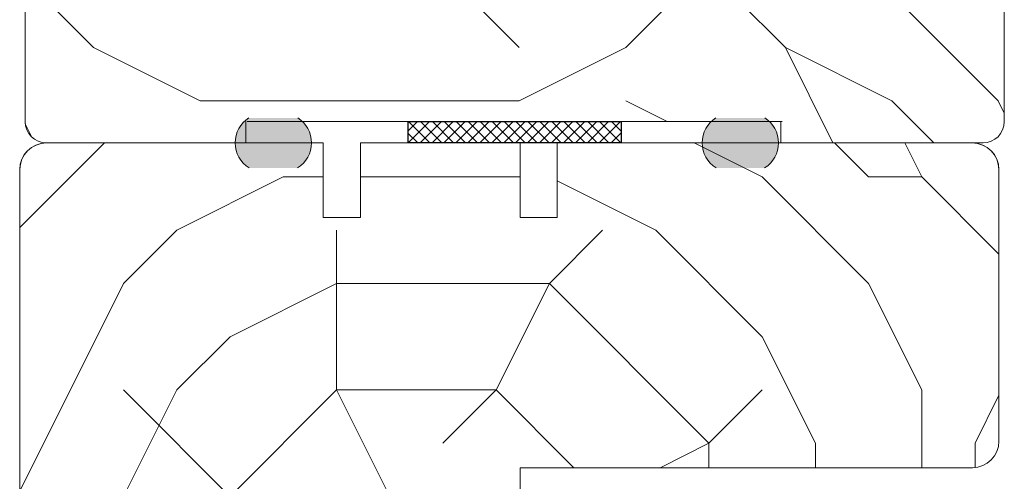
# Model space of a CAD drawing. Extents: x 8050 to 39239, y 3667 to 6330.
# Drawn here: x 21211 to 21303, y 5651 to 5694 of the extents above; entities that cross this region are included whole.
import ezdxf

# ---------------------------------------------------------------- set-up
doc = ezdxf.new("R2010")
doc.units = 0
doc.header["$LTSCALE"] = 2.5
doc.layers.get('0').update_dxf_attribs({"linetype": 'CONTINUOUS'})
for name, color, linetype in [('A-SECON-50', 5, 'CONTINUOUS'), ('H_', 4, 'CONTINUOUS'), ('M-EQU-CON-35', 230, 'CONTINUOUS'), ('M_EQUIP_H_', 4, 'CONTINUOUS')]:
    doc.layers.add(name, color=color, linetype=linetype)
for name, color, linetype, lineweight in [('E7', 7, 'CONTINUOUS', 70), ('Piirjoon', 5, 'CONTINUOUS', 35), ('Piirjoon05', 5, 'CONTINUOUS', 35), ('Viirutus', 3, 'CONTINUOUS', 9)]:
    doc.layers.add(name, color=color, linetype=linetype, lineweight=lineweight)
pattern_1 = [(180, (21624.78509414976, 4110.834900356951), (-0.03968750000000001, -0.079375), [0, -0.079375])]

# ---------------------------------------------------------------- blocks, each defined once
blk = doc.blocks.new('15100513')
at = {"layer": 'H_', "linetype": 'Continuous', "lineweight": 25, "ltscale": 0.5}
h = blk.add_hatch(dxfattribs=at)
h.set_pattern_fill('ANSI37', scale=0.25, style=0)
h.set_pattern_definition([(45, (-1460.156855576526, -5637.273054730904), (-0.561266007566822, 0.5612660075668221), []), (135, (-1460.156855576526, -5637.273054730904), (-0.5612660075668221, -0.561266007566822), [])])
h.paths.add_polyline_path([(10, 0), (10, 2), (-10, 2), (-10, 0)])
at = {"layer": 'A-SECON-50', "color": 7, "ltscale": 0.5}
blk.add_lwpolyline([(-10, 0), (10, 0), (10, 2), (-10, 2)], close=True, dxfattribs=at)

msp = doc.modelspace()

# ---------------------------------------------------------------- hatches: boundary and pattern name
at = {"layer": 'M_EQUIP_H_', "linetype": 'Continuous', "lineweight": 15}
h = msp.add_hatch(dxfattribs=at)
h.set_pattern_fill('DOTS', color=3, scale=0.05, angle=180, style=0)
h.set_pattern_definition(pattern_1)
edge = h.paths.add_edge_path()
edge.add_arc((21233.60507768062, 5682.854484535908), 2.772952298518427, 482.3285578283318, 598.1925662266083, ccw=False)
edge.add_line((21232.12217603815, 5685.197616450379), (21236.72197160224, 5685.197616450379))
edge.add_arc((21235.23906995977, 5682.854484535908), 2.772952298519005, 301.80743377340616, 417.6714421716493, ccw=False)
edge.add_line((21236.70059900061, 5680.497962243924), (21232.14354863977, 5680.497962243924))
h = msp.add_hatch(dxfattribs=at)
h.set_pattern_fill('DOTS', color=3, scale=0.05, angle=180, style=0)
h.set_pattern_definition(pattern_1)
edge = h.paths.add_edge_path()
edge.add_arc((21279.12067756894, 5682.854484535908), 2.772952298518427, -58.19256622660833, 57.67144217166815)
edge.add_line((21280.60357921141, 5685.197616450379), (21276.00378364732, 5685.197616450379))
edge.add_arc((21277.48668528979, 5682.854484535908), 2.772952298519005, 122.3285578283507, 238.1925662265938)
edge.add_line((21276.02515624894, 5680.497962243924), (21280.58220660978, 5680.497962243924))
at = {"layer": 'Viirutus', "lineweight": 15}
h = msp.add_hatch(dxfattribs=at)
h.set_pattern_fill('PUITR', color=256, scale=100, style=0, pattern_type=2)
h.set_pattern_definition([(0, (29027.45895285959, 2481.721301174503), (100, 100), [30, -70]), (0, (29027.45895285959, 2486.721301174503), (100, 100), [30, -70]), (0, (29032.45895285959, 2496.721301174503), (100, 100), [20, -80]), (0, (29037.45895285959, 2506.721301174503), (100, 100), [15, -85]), (0, (29037.45895285959, 2516.721301174503), (100, 100), [10, -90]), (0, (29012.45895285959, 2526.721301174503), (100, 100), [5, -25, 5, -65]), (0, (29027.45895285959, 2531.721301174503), (100, 100), [5, -40, 15, -40]), (0, (29047.45895285959, 2536.721301174503), (100, 100), [5, -5, 5, -85]), (0, (29042.45895285959, 2541.721301174503), (100, 100), [5, -95]), (0, (29037.45895285959, 2551.721301174503), (100, 100), [15, -85]), (0, (29037.45895285959, 2561.721301174503), (100, 100), [20, -80]), (0, (29032.45895285959, 2571.721301174503), (100, 100), [25, -30, 5, -40]), (90, (28992.45895285959, 2511.721301174503), (-99.99999999999999, 100), [5, -10, 25, -60]), (90, (28997.45895285959, 2521.721301174503), (-99.99999999999999, 100), [5, -5, 15, -75]), (90, (29002.45895285959, 2561.721301174503), (-99.99999999999999, 100), [10, -90]), (90, (29007.45895285959, 2521.721301174503), (-99.99999999999999, 100), [20, -30, 5, -45]), (90, (29012.45895285959, 2576.721301174503), (-99.99999999999999, 100), [5, -95]), (90, (29017.45895285959, 2526.721301174503), (-99.99999999999999, 100), [15, -85]), (90, (29027.45895285959, 2531.721301174503), (-99.99999999999999, 100), [10, -90]), (90, (29037.45895285959, 2531.721301174503), (-99.99999999999999, 100), [5, -15, 15, -65]), (90, (29042.45895285959, 2536.721301174503), (-99.99999999999999, 100), [5, -95]), (90, (29047.45895285959, 2516.721301174503), (-99.99999999999999, 100), [14, -86]), (90, (29052.45895285959, 2496.721301174503), (-99.99999999999999, 100), [10, -90]), (90, (29062.45895285959, 2536.721301174503), (-99.99999999999999, 100), [5, -95]), (90, (29072.45895285959, 2531.721301174503), (-99.99999999999999, 100), [15, -85]), (90, (29082.45895285959, 2531.721301174503), (-99.99999999999999, 100), [15, -85]), (45, (29067.45895285959, 2491.721301174503), (1.110223024625157e-14, 100.0000000019025), [7.071000000000001, -7.071000000000001, 7.071000000000001, -120.2083562]), (45, (29047.45895285959, 2516.721301174503), (1.110223024625157e-14, 100.0000000019025), [14.142, -127.2793562]), (45, (29007.45895285959, 2566.721301174503), (1.110223024625157e-14, 100.0000000019025), [14.142, -127.2793562]), (45, (29027.45895285959, 2541.721301174503), (1.110223024625157e-14, 100.0000000019025), [14.142, -127.2793562]), (45, (29032.45895285959, 2521.721301174503), (1.110223024625157e-14, 100.0000000019025), [14.142, -127.2793562]), (45, (29062.45895285959, 2501.721301174503), (1.110223024625157e-14, 100.0000000019025), [14.142, -127.2793562]), (45, (29052.45895285959, 2506.721301174503), (1.110223024625157e-14, 100.0000000019025), [21.2132, -120.2081562]), (45, (29022.45895285959, 2551.721301174503), (1.110223024625157e-14, 100.0000000019025), [7.071000000000001, -134.3503562]), (45, (29017.45895285959, 2561.721301174503), (1.110223024625157e-14, 100.0000000019025), [7.071000000000001, -134.3503562]), (45, (29057.45895285959, 2561.721301174503), (1.110223024625157e-14, 100.0000000019025), [7.071000000000001, -134.3503562]), (45, (29017.45895285959, 2511.721301174503), (1.110223024625157e-14, 100.0000000019025), [7.071000000000001, -134.3503562]), (45, (29072.45895285959, 2546.721301174503), (1.110223024625157e-14, 100.0000000019025), [7.071000000000001, -134.3503562]), (45, (29037.45895285959, 2536.721301174503), (1.110223024625157e-14, 100.0000000019025), [7.071000000000001, -134.3503562]), (45, (29047.45895285959, 2546.721301174503), (1.110223024625157e-14, 100.0000000019025), [7.071000000000001, -134.3503562]), (135, (29042.45895285959, 2526.721301174503), (-100.0000000019025, 1.110223024625157e-14), [7.071000000000001, -7.071000000000001, 21.2132, -106.0661562]), (135, (29057.45895285959, 2526.721301174503), (-100.0000000019025, 1.110223024625157e-14), [7.071000000000001, -134.3503562]), (135, (29057.45895285959, 2491.721301174503), (-100.0000000019025, 1.110223024625157e-14), [7.071000000000001, -134.3503562]), (135, (29037.45895285959, 2516.721301174503), (-100.0000000019025, 1.110223024625157e-14), [7.071000000000001, -134.3503562]), (135, (29052.45895285959, 2536.721301174503), (-100.0000000019025, 1.110223024625157e-14), [7.071000000000001, -134.3503562]), (135, (29027.45895285959, 2511.721301174503), (-100.0000000019025, 1.110223024625157e-14), [7.071000000000001, -134.3503562]), (135, (29067.45895285959, 2511.721301174503), (-100.0000000019025, 1.110223024625157e-14), [7.071000000000001, -134.3503562]), (135, (28997.45895285959, 2481.721301174503), (-100.0000000019025, 1.110223024625157e-14), [7.071000000000001, -134.3503562]), (135, (29002.45895285959, 2486.721301174503), (-100.0000000019025, 1.110223024625157e-14), [14.142, -127.2793562]), (135, (29007.45895285959, 2491.721301174503), (-100.0000000019025, 1.110223024625157e-14), [14.142, -127.2793562]), (135, (29017.45895285959, 2491.721301174503), (-100.0000000019025, 1.110223024625157e-14), [14.142, -127.2793562]), (135, (29022.45895285959, 2501.721301174503), (-100.0000000019025, 1.110223024625157e-14), [14.142, -127.2793562]), (135, (29062.45895285959, 2541.721301174503), (-100.0000000019025, 1.110223024625157e-14), [14.142, -127.2793562]), (135, (29082.45895285959, 2491.721301174503), (-100.0000000019025, 1.110223024625157e-14), [14.142, -127.2793562]), (135, (29087.45895285959, 2571.721301174503), (-100.0000000019025, 1.110223024625157e-14), [14.142, -127.2793562]), (135, (29087.45895285959, 2561.721301174503), (-100.0000000019025, 1.110223024625157e-14), [14.142, -127.2793562]), (135, (29077.45895285959, 2556.721301174503), (-100.0000000019025, 1.110223024625157e-14), [14.142, -127.2793562]), (135, (29007.45895285959, 2556.721301174503), (-100.0000000019025, 1.110223024625157e-14), [21.2132, -120.2081562]), (135, (29072.45895285959, 2546.721301174503), (-100.0000000019025, 1.110223024625157e-14), [21.2132, -120.2081562]), (26.56505119999999, (29017.45895285959, 2576.721301174503), (100.0000000000094, 4.000644815427279e-08), [11.18, -212.4267977]), (26.56505119999999, (29017.45895285959, 2526.721301174503), (100.0000000000094, 4.000644815427279e-08), [11.18, -212.4267977]), (26.56505119999999, (29027.45895285959, 2556.721301174503), (100.0000000000094, 4.000644815427279e-08), [11.18, -212.4267977]), (26.56505119999999, (29057.45895285959, 2486.721301174503), (100.0000000000094, 4.000644815427279e-08), [11.18, -212.4267977]), (26.56505119999999, (29052.45895285959, 2496.721301174503), (100.0000000000094, 4.000644815427279e-08), [11.18, -212.4267977]), (26.56505119999999, (29022.45895285959, 2516.721301174503), (100.0000000000094, 4.000644815427279e-08), [11.18, -212.4267977]), (26.56505119999999, (29022.45895285959, 2566.721301174503), (100.0000000000094, 4.000644815427279e-08), [11.18, -212.4267977]), (26.56505119999999, (29052.45895285959, 2536.721301174503), (100.0000000000094, 4.000644815427279e-08), [22.36, -201.2467977]), (63.43494882, (29052.45895285959, 2551.721301174503), (5.099864974766888e-09, 100.0000000000094), [11.17999999999996, -212.4267976999993]), (63.43494882, (29067.45895285959, 2521.721301174503), (5.099864974766888e-09, 100.0000000000094), [11.17999999999996, -212.4267976999993]), (63.43494882, (29017.45895285959, 2541.721301174503), (5.099864974766888e-09, 100.0000000000094), [11.17999999999996, -212.4267976999993]), (63.43494882, (28997.45895285959, 2546.721301174503), (5.099864974766888e-09, 100.0000000000094), [11.17999999999996, -212.4267976999993]), (63.43494882, (29057.45895285959, 2526.721301174503), (5.099864974766888e-09, 100.0000000000094), [11.17999999999996, -212.4267976999993]), (63.43494882, (29047.45895285959, 2526.721301174503), (5.099864974766888e-09, 100.0000000000094), [11.17999999999996, -212.4267976999993]), (63.43494882, (29007.45895285959, 2541.721301174503), (5.099864974766888e-09, 100.0000000000094), [22.35999999999991, -201.2467976999993]), (63.43494882, (29082.45895285959, 2506.721301174503), (5.099864974766888e-09, 100.0000000000094), [22.35999999999991, -201.2467976999993]), (63.43494882, (29072.45895285959, 2511.721301174503), (5.099864974766888e-09, 100.0000000000094), [22.35999999999991, -201.2467976999993]), (116.5650512, (28992.45895285959, 2496.721301174503), (-4.000648146096353e-08, 100.0000000000094), [11.17999999999996, -212.4267976999993]), (116.5650512, (28992.45895285959, 2551.721301174503), (-4.000648146096353e-08, 100.0000000000094), [11.17999999999996, -212.4267976999993]), (116.5650512, (29012.45895285959, 2481.721301174503), (-4.000648146096353e-08, 100.0000000000094), [11.17999999999996, -212.4267976999993]), (116.5650512, (29002.45895285959, 2571.721301174503), (-4.000648146096353e-08, 100.0000000000094), [11.17999999999996, -212.4267976999993]), (116.5650512, (29012.45895285959, 2511.721301174503), (-4.000648146096353e-08, 100.0000000000094), [11.17999999999996, -212.4267976999993]), (116.5650512, (29032.45895285959, 2521.721301174503), (-4.000648146096353e-08, 100.0000000000094), [11.17999999999996, -212.4267976999993]), (116.5650512, (29042.45895285959, 2541.721301174503), (-4.000648146096353e-08, 100.0000000000094), [11.17999999999996, -212.4267976999993]), (116.5650512, (28997.45895285959, 2501.721301174503), (3.211465103292177e-05, 100.0000160773382), [11.17999999999996, -212.4267976999993]), (116.5650512, (29022.45895285959, 2516.721301174503), (-4.000648146096353e-08, 100.0000000000094), [11.17999999999996, -212.4267976999993]), (116.5650512, (29052.45895285959, 2506.721301174503), (-4.000648146096353e-08, 100.0000000000094), [11.17999999999996, -212.4267976999993]), (116.5650512, (29062.45895285959, 2516.721301174503), (-4.000648146096353e-08, 100.0000000000094), [11.17999999999996, -212.4267976999993]), (116.5650512, (29082.45895285959, 2546.721301174503), (-4.000648146096353e-08, 100.0000000000094), [11.17999999999996, -212.4267976999993]), (116.5650512, (29007.45895285959, 2576.721301174503), (-4.000648146096353e-08, 100.0000000000094), [11.17999999999996, -212.4267976999993]), (116.5650512, (28992.45895285959, 2571.721301174503), (-4.000648146096353e-08, 100.0000000000094), [22.35999999999991, -201.2467976999993]), (116.5650512, (29007.45895285959, 2501.721301174503), (-4.000648146096353e-08, 100.0000000000094), [22.35999999999991, -201.2467976999993]), (153.43494882, (28992.45895285959, 2486.721301174503), (-100.0000000000094, 5.099898281457627e-09), [11.18, -212.4267977]), (153.43494882, (29077.45895285959, 2481.721301174503), (-100.0000000000094, 5.099898281457627e-09), [11.18, -212.4267977]), (153.43494882, (29072.45895285959, 2531.721301174503), (-100.0000000000094, 5.099898281457627e-09), [11.18, -212.4267977]), (153.43494882, (29032.45895285959, 2496.721301174503), (-100.0000000000094, 5.099898281457627e-09), [11.18, -212.4267977]), (153.43494882, (29027.45895285959, 2486.721301174503), (-100.0000000000094, 5.099898281457627e-09), [11.18, -212.4267977]), (153.43494882, (29037.45895285959, 2506.721301174503), (-100.0000000000094, 5.099898281457627e-09), [11.18, -212.4267977]), (153.43494882, (29067.45895285959, 2566.721301174503), (-100.0000000000094, 5.099898281457627e-09), [11.18, -212.4267977]), (153.43494882, (29077.45895285959, 2571.721301174503), (-100.0000000000094, 5.099898281457627e-09), [22.36, -201.2467977])])
edge = h.paths.add_edge_path()
edge.add_line((21231.84882554898, 5682.843399744874), (21231.97694310747, 5684.843399744872))
edge.add_line((21231.97694310747, 5684.843399744872), (21282.23317822442, 5684.843399744874))
edge.add_line((21282.23317822442, 5684.843399744874), (21282.10506066593, 5682.843399744873))
edge.add_line((21282.10506066593, 5682.843399744873), (21301.10506066593, 5682.843399744872))
edge.add_arc((21301.10506066593, 5684.843399744872), 2, 270, 360)
edge.add_line((21303.10506066593, 5684.843399744872), (21303.10506066593, 5722.843399744872))
edge.add_arc((21301.10506066593, 5722.843399744872), 2, 0, 90)
edge.add_line((21301.10506066593, 5724.843399744872), (21290.08915011421, 5724.843399744872))
edge.add_line((21290.08915011421, 5724.843399744872), (21290.08915011421, 5707.843399744871))
edge.add_line((21290.08915011421, 5707.843399744871), (21251.95154746141, 5707.843400822298))
edge.add_line((21251.95154746141, 5707.843400822298), (21251.95154746141, 5724.843399744872))
edge.add_line((21251.95154746141, 5724.843399744872), (21213.10506066593, 5724.843399744872))
edge.add_arc((21213.10506066593, 5722.843399744872), 2, 90, 180)
edge.add_line((21211.10506066593, 5722.843399744872), (21211.10506066593, 5684.843399744872))
edge.add_arc((21213.10506066593, 5684.843399744872), 2, 180, 270)
edge.add_line((21213.10506066593, 5682.843399744872), (21231.84882554898, 5682.843399744874))
h = msp.add_hatch(dxfattribs=at)
h.set_pattern_fill('PUITR', color=256, scale=100, style=0, pattern_type=2)
h.set_pattern_definition([(0, (17930.28400380726, 5389.57331034062), (100, 100), [30, -70]), (0, (17930.28400380726, 5394.57331034062), (100, 100), [30, -70]), (0, (17935.28400380726, 5404.57331034062), (100, 100), [20, -80]), (0, (17940.28400380726, 5414.57331034062), (100, 100), [15, -85]), (0, (17940.28400380726, 5424.57331034062), (100, 100), [10, -90]), (0, (17915.28400380726, 5434.57331034062), (100, 100), [5, -25, 5, -65]), (0, (17930.28400380726, 5439.57331034062), (100, 100), [5, -40, 15, -40]), (0, (17950.28400380726, 5444.57331034062), (100, 100), [5, -5, 5, -85]), (0, (17945.28400380726, 5449.57331034062), (100, 100), [5, -95]), (0, (17940.28400380726, 5459.57331034062), (100, 100), [15, -85]), (0, (17940.28400380726, 5469.57331034062), (100, 100), [20, -80]), (0, (17935.28400380726, 5479.57331034062), (100, 100), [25, -30, 5, -40]), (90, (17895.28400380726, 5419.57331034062), (-99.99999999999999, 100), [5, -10, 25, -60]), (90, (17900.28400380726, 5429.57331034062), (-99.99999999999999, 100), [5, -5, 15, -75]), (90, (17905.28400380726, 5469.57331034062), (-99.99999999999999, 100), [10, -90]), (90, (17910.28400380726, 5429.57331034062), (-99.99999999999999, 100), [20, -30, 5, -45]), (90, (17915.28400380726, 5484.57331034062), (-99.99999999999999, 100), [5, -95]), (90, (17920.28400380726, 5434.57331034062), (-99.99999999999999, 100), [15, -85]), (90, (17930.28400380726, 5439.57331034062), (-99.99999999999999, 100), [10, -90]), (90, (17940.28400380726, 5439.57331034062), (-99.99999999999999, 100), [5, -15, 15, -65]), (90, (17945.28400380726, 5444.57331034062), (-99.99999999999999, 100), [5, -95]), (90, (17950.28400380726, 5424.57331034062), (-99.99999999999999, 100), [14, -86]), (90, (17955.28400380726, 5404.57331034062), (-99.99999999999999, 100), [10, -90]), (90, (17965.28400380726, 5444.57331034062), (-99.99999999999999, 100), [5, -95]), (90, (17975.28400380726, 5439.57331034062), (-99.99999999999999, 100), [15, -85]), (90, (17985.28400380726, 5439.57331034062), (-99.99999999999999, 100), [15, -85]), (45, (17970.28400380726, 5399.57331034062), (1.110223024625157e-14, 100.0000000019025), [7.071000000000001, -7.071000000000001, 7.071000000000001, -120.2083562]), (45, (17950.28400380726, 5424.57331034062), (1.110223024625157e-14, 100.0000000019025), [14.142, -127.2793562]), (45, (17910.28400380726, 5474.57331034062), (1.110223024625157e-14, 100.0000000019025), [14.142, -127.2793562]), (45, (17930.28400380726, 5449.57331034062), (1.110223024625157e-14, 100.0000000019025), [14.142, -127.2793562]), (45, (17935.28400380726, 5429.57331034062), (1.110223024625157e-14, 100.0000000019025), [14.142, -127.2793562]), (45, (17965.28400380726, 5409.57331034062), (1.110223024625157e-14, 100.0000000019025), [14.142, -127.2793562]), (45, (17955.28400380726, 5414.57331034062), (1.110223024625157e-14, 100.0000000019025), [21.2132, -120.2081562]), (45, (17925.28400380726, 5459.57331034062), (1.110223024625157e-14, 100.0000000019025), [7.071000000000001, -134.3503562]), (45, (17920.28400380726, 5469.57331034062), (1.110223024625157e-14, 100.0000000019025), [7.071000000000001, -134.3503562]), (45, (17960.28400380726, 5469.57331034062), (1.110223024625157e-14, 100.0000000019025), [7.071000000000001, -134.3503562]), (45, (17920.28400380726, 5419.57331034062), (1.110223024625157e-14, 100.0000000019025), [7.071000000000001, -134.3503562]), (45, (17975.28400380726, 5454.57331034062), (1.110223024625157e-14, 100.0000000019025), [7.071000000000001, -134.3503562]), (45, (17940.28400380726, 5444.57331034062), (1.110223024625157e-14, 100.0000000019025), [7.071000000000001, -134.3503562]), (45, (17950.28400380726, 5454.57331034062), (1.110223024625157e-14, 100.0000000019025), [7.071000000000001, -134.3503562]), (135, (17945.28400380726, 5434.57331034062), (-100.0000000019025, 1.110223024625157e-14), [7.071000000000001, -7.071000000000001, 21.2132, -106.0661562]), (135, (17960.28400380726, 5434.57331034062), (-100.0000000019025, 1.110223024625157e-14), [7.071000000000001, -134.3503562]), (135, (17960.28400380726, 5399.57331034062), (-100.0000000019025, 1.110223024625157e-14), [7.071000000000001, -134.3503562]), (135, (17940.28400380726, 5424.57331034062), (-100.0000000019025, 1.110223024625157e-14), [7.071000000000001, -134.3503562]), (135, (17955.28400380726, 5444.57331034062), (-100.0000000019025, 1.110223024625157e-14), [7.071000000000001, -134.3503562]), (135, (17930.28400380726, 5419.57331034062), (-100.0000000019025, 1.110223024625157e-14), [7.071000000000001, -134.3503562]), (135, (17970.28400380726, 5419.57331034062), (-100.0000000019025, 1.110223024625157e-14), [7.071000000000001, -134.3503562]), (135, (17900.28400380726, 5389.57331034062), (-100.0000000019025, 1.110223024625157e-14), [7.071000000000001, -134.3503562]), (135, (17905.28400380726, 5394.57331034062), (-100.0000000019025, 1.110223024625157e-14), [14.142, -127.2793562]), (135, (17910.28400380726, 5399.57331034062), (-100.0000000019025, 1.110223024625157e-14), [14.142, -127.2793562]), (135, (17920.28400380726, 5399.57331034062), (-100.0000000019025, 1.110223024625157e-14), [14.142, -127.2793562]), (135, (17925.28400380726, 5409.57331034062), (-100.0000000019025, 1.110223024625157e-14), [14.142, -127.2793562]), (135, (17965.28400380726, 5449.57331034062), (-100.0000000019025, 1.110223024625157e-14), [14.142, -127.2793562]), (135, (17985.28400380726, 5399.57331034062), (-100.0000000019025, 1.110223024625157e-14), [14.142, -127.2793562]), (135, (17990.28400380726, 5479.57331034062), (-100.0000000019025, 1.110223024625157e-14), [14.142, -127.2793562]), (135, (17990.28400380726, 5469.57331034062), (-100.0000000019025, 1.110223024625157e-14), [14.142, -127.2793562]), (135, (17980.28400380726, 5464.57331034062), (-100.0000000019025, 1.110223024625157e-14), [14.142, -127.2793562]), (135, (17910.28400380726, 5464.57331034062), (-100.0000000019025, 1.110223024625157e-14), [21.2132, -120.2081562]), (135, (17975.28400380726, 5454.57331034062), (-100.0000000019025, 1.110223024625157e-14), [21.2132, -120.2081562]), (26.56505119999999, (17920.28400380726, 5484.57331034062), (100.0000000000094, 4.000644815427279e-08), [11.18, -212.4267977]), (26.56505119999999, (17920.28400380726, 5434.57331034062), (100.0000000000094, 4.000644815427279e-08), [11.18, -212.4267977]), (26.56505119999999, (17930.28400380726, 5464.57331034062), (100.0000000000094, 4.000644815427279e-08), [11.18, -212.4267977]), (26.56505119999999, (17960.28400380726, 5394.57331034062), (100.0000000000094, 4.000644815427279e-08), [11.18, -212.4267977]), (26.56505119999999, (17955.28400380726, 5404.57331034062), (100.0000000000094, 4.000644815427279e-08), [11.18, -212.4267977]), (26.56505119999999, (17925.28400380726, 5424.57331034062), (100.0000000000094, 4.000644815427279e-08), [11.18, -212.4267977]), (26.56505119999999, (17925.28400380726, 5474.57331034062), (100.0000000000094, 4.000644815427279e-08), [11.18, -212.4267977]), (26.56505119999999, (17955.28400380726, 5444.57331034062), (100.0000000000094, 4.000644815427279e-08), [22.36, -201.2467977]), (63.43494882, (17955.28400380726, 5459.57331034062), (5.099864974766888e-09, 100.0000000000094), [11.17999999999996, -212.4267976999994]), (63.43494882, (17970.28400380726, 5429.57331034062), (5.099864974766888e-09, 100.0000000000094), [11.17999999999996, -212.4267976999994]), (63.43494882, (17920.28400380726, 5449.57331034062), (5.099864974766888e-09, 100.0000000000094), [11.17999999999996, -212.4267976999994]), (63.43494882, (17900.28400380726, 5454.57331034062), (5.099864974766888e-09, 100.0000000000094), [11.17999999999996, -212.4267976999994]), (63.43494882, (17960.28400380726, 5434.57331034062), (5.099864974766888e-09, 100.0000000000094), [11.17999999999996, -212.4267976999994]), (63.43494882, (17950.28400380726, 5434.57331034062), (5.099864974766888e-09, 100.0000000000094), [11.17999999999996, -212.4267976999994]), (63.43494882, (17910.28400380726, 5449.57331034062), (5.099864974766888e-09, 100.0000000000094), [22.35999999999993, -201.2467976999994]), (63.43494882, (17985.28400380726, 5414.57331034062), (5.099864974766888e-09, 100.0000000000094), [22.35999999999993, -201.2467976999994]), (63.43494882, (17975.28400380726, 5419.57331034062), (5.099864974766888e-09, 100.0000000000094), [22.35999999999993, -201.2467976999994]), (116.5650512, (17895.28400380726, 5404.57331034062), (-4.000648146096353e-08, 100.0000000000094), [11.17999999999996, -212.4267976999994]), (116.5650512, (17895.28400380726, 5459.57331034062), (-4.000648146096353e-08, 100.0000000000094), [11.17999999999996, -212.4267976999994]), (116.5650512, (17915.28400380726, 5389.57331034062), (-4.000648146096353e-08, 100.0000000000094), [11.17999999999996, -212.4267976999994]), (116.5650512, (17905.28400380726, 5479.57331034062), (-4.000648146096353e-08, 100.0000000000094), [11.17999999999996, -212.4267976999994]), (116.5650512, (17915.28400380726, 5419.57331034062), (-4.000648146096353e-08, 100.0000000000094), [11.17999999999996, -212.4267976999994]), (116.5650512, (17935.28400380726, 5429.57331034062), (-4.000648146096353e-08, 100.0000000000094), [11.17999999999996, -212.4267976999994]), (116.5650512, (17945.28400380726, 5449.57331034062), (-4.000648146096353e-08, 100.0000000000094), [11.17999999999996, -212.4267976999994]), (116.5650512, (17900.28400380726, 5409.57331034062), (3.211465103292177e-05, 100.0000160773382), [11.17999999999996, -212.4267976999994]), (116.5650512, (17925.28400380726, 5424.57331034062), (-4.000648146096353e-08, 100.0000000000094), [11.17999999999996, -212.4267976999994]), (116.5650512, (17955.28400380726, 5414.57331034062), (-4.000648146096353e-08, 100.0000000000094), [11.17999999999996, -212.4267976999994]), (116.5650512, (17965.28400380726, 5424.57331034062), (-4.000648146096353e-08, 100.0000000000094), [11.17999999999996, -212.4267976999994]), (116.5650512, (17985.28400380726, 5454.57331034062), (-4.000648146096353e-08, 100.0000000000094), [11.17999999999996, -212.4267976999994]), (116.5650512, (17910.28400380726, 5484.57331034062), (-4.000648146096353e-08, 100.0000000000094), [11.17999999999996, -212.4267976999994]), (116.5650512, (17895.28400380726, 5479.57331034062), (-4.000648146096353e-08, 100.0000000000094), [22.35999999999993, -201.2467976999994]), (116.5650512, (17910.28400380726, 5409.57331034062), (-4.000648146096353e-08, 100.0000000000094), [22.35999999999993, -201.2467976999994]), (153.43494882, (17895.28400380726, 5394.57331034062), (-100.0000000000094, 5.099898281457627e-09), [11.18, -212.4267977]), (153.43494882, (17980.28400380726, 5389.57331034062), (-100.0000000000094, 5.099898281457627e-09), [11.18, -212.4267977]), (153.43494882, (17975.28400380726, 5439.57331034062), (-100.0000000000094, 5.099898281457627e-09), [11.18, -212.4267977]), (153.43494882, (17935.28400380726, 5404.57331034062), (-100.0000000000094, 5.099898281457627e-09), [11.18, -212.4267977]), (153.43494882, (17930.28400380726, 5394.57331034062), (-100.0000000000094, 5.099898281457627e-09), [11.18, -212.4267977]), (153.43494882, (17940.28400380726, 5414.57331034062), (-100.0000000000094, 5.099898281457627e-09), [11.18, -212.4267977]), (153.43494882, (17970.28400380726, 5474.57331034062), (-100.0000000000094, 5.099898281457627e-09), [11.18, -212.4267977]), (153.43494882, (17980.28400380726, 5479.57331034062), (-100.0000000000094, 5.099898281457627e-09), [22.36, -201.2467977])])
h.paths.add_polyline_path([(21302.60506066593, 5680.34339974487, 0.4142135623730951), (21300.10506066593, 5682.84339974487), (21281.60506066592, 5682.843399744871), (21261.10506066593, 5682.84339974487), (21261.10506066593, 5675.84339974487), (21257.60506066593, 5675.843399744872), (21257.60506066593, 5682.843399744871), (21242.60506066593, 5682.84339974487), (21242.60506066592, 5675.84339974487), (21239.10506066593, 5675.843399744872), (21239.10506066593, 5682.84339974487), (21213.10506066593, 5682.84339974487, 0.4142135623730951), (21210.60506066593, 5680.34339974487), (21210.60506066593, 5630.845569823528, 0.4142135623730351), (21213.10506066593, 5628.345569823528), (21224.70506066592, 5628.345569823528, 0.4142135623730951), (21227.20506066592, 5630.845569823528), (21227.20506066592, 5640.345569823528), (21227.70506066592, 5640.345569823528), (21227.70506066592, 5647.345569823528), (21228.5235925817, 5647.345569823528, -0.1575928013619204), (21229.22206140405, 5647.345569823528), (21230.70506066592, 5647.345569823528), (21230.70506066592, 5643.751598571992), (21230.7380385176, 5643.628523554007), (21230.70506066592, 5643.619687165283), (21230.70506066592, 5640.369704508906), (21239.24211269131, 5640.369704508906, -0.07815112862797938), (21239.39557995928, 5640.345569823528), (21255.10506066593, 5640.345569823528, 0.4142135623731483), (21257.60506066593, 5642.845569823528), (21257.60506066593, 5652.345569823528), (21300.10506066593, 5652.345569823528, 0.4106959492593849), (21302.6048799233, 5654.815508545412), (21302.60506066593, 5655.445569823527)])

# ---------------------------------------------------------------- linework, layer by layer
at = {"layer": 'A-SECON-50', "color": 7, "lineweight": 15, "ltscale": 0.5}
msp.add_lwpolyline([(21247.10506066594, 5684.843399744872), (21267.10506066594, 5684.843399744872), (21267.10506066594, 5682.843399744872), (21247.10506066594, 5682.843399744872)], close=True, dxfattribs=at)
at = {"layer": 'E7', "lineweight": 15}
for centre, start, end in [((21233.60507768062, 5682.854484535908), 122.3285578285715, 238.192566226491), ((21235.23906995977, 5682.854484535908), 301.807433773509, 57.67144217142847), ((21277.48668528979, 5682.854484535908), 122.3285578285677, 238.192566226491), ((21279.12067756894, 5682.854484535908), 301.807433773509, 57.67144217143231)]:
    msp.add_arc(centre, 2.772952298518788, start, end, dxfattribs=at)
at = {"layer": 'M-EQU-CON-35', "color": 230, "linetype": 'Continuous', "lineweight": 15}
for p, q in [((21211.10506066593, 5722.843399744872), (21211.10506066593, 5684.843399744872)), ((21303.10506066593, 5722.843399744872), (21303.10506066593, 5684.843399744872)), ((21231.84882554899, 5684.843399744871), (21231.84882554898, 5682.843399744873)), ((21231.97694310748, 5684.843399744871), (21282.23317822442, 5684.843399744875)), ((21282.10506066593, 5684.843399744875), (21282.10506066593, 5682.843399744872)), ((21213.10506066593, 5682.843399744872), (21231.84882554898, 5682.843399744873)), ((21301.10506066593, 5682.843399744871), (21282.10506066593, 5682.843399744871)), ((21301.10506066593, 5682.843399744872), (21282.10506066593, 5682.843399744872))]:
    msp.add_line(p, q, dxfattribs=at)
for centre, start, end in [((21213.10506066593, 5684.843399744871), 180, 270), ((21213.10506066593, 5684.843399744872), 180, 270), ((21301.10506066593, 5684.843399744871), 270, 0), ((21301.10506066593, 5684.843399744872), 270, 0)]:
    msp.add_arc(centre, 2, start, end, dxfattribs=at)
at = {"layer": 'Piirjoon', "lineweight": 15}
for p, q in [((21213.10506066593, 5682.84339974487), (21222.60506066593, 5682.84339974487)), ((21213.10506066593, 5682.84339974487), (21239.10506066593, 5682.84339974487)), ((21242.60506066593, 5682.84339974487), (21257.60506066593, 5682.843399744871)), ((21267.60506066593, 5682.843399744871), (21281.60506066592, 5682.843399744871)), ((21300.10506066593, 5682.84339974487), (21281.60506066592, 5682.843399744871)), ((21210.60506066593, 5680.343399744872), (21210.60506066593, 5630.845569823528)), ((21302.60506066593, 5680.34339974487), (21302.60506066593, 5654.845569823528)), ((21257.60506066593, 5652.345569823528), (21257.60506066593, 5642.845569823528)), ((21257.60506066593, 5652.345569823528), (21300.10506066593, 5652.345569823528)), ((21257.60506066593, 5652.345569823528), (21257.60506066593, 5642.845569823528)), ((21257.60506066593, 5652.345569823528), (21300.10506066593, 5652.345569823528))]:
    msp.add_line(p, q, dxfattribs=at)
for centre, radius, start, end in [((21213.10506066593, 5680.343399744872), 2.499999999999999, 90, 180), ((21300.10506066593, 5680.34339974487), 2.499999999999999, 0, 90), ((21300.10506066593, 5654.845569823528), 2.5, 270, 0), ((21300.10506066593, 5654.845569823528), 2.5, 270, 0)]:
    msp.add_arc(centre, radius, start, end, dxfattribs=at)
at = {"layer": 'Piirjoon05', "lineweight": 15}
for p, q in [((21239.10506066593, 5675.84339974487), (21239.10506066593, 5682.84339974487)), ((21242.60506066593, 5675.84339974487), (21242.60506066593, 5682.84339974487)), ((21257.60506066593, 5675.84339974487), (21257.60506066593, 5682.84339974487)), ((21261.10506066593, 5675.84339974487), (21261.10506066593, 5682.84339974487)), ((21261.10506066593, 5682.84339974487), (21281.60506066593, 5682.84339974487)), ((21239.10506066593, 5675.843399744872), (21242.60506066593, 5675.84339974487)), ((21257.60506066593, 5675.843399744872), (21261.10506066593, 5675.84339974487)), ((21302.60506066593, 5655.445569823527), (21302.6048799233, 5654.815508545419)), ((21267.60417138397, 5652.345569823528), (21265.10417138397, 5652.345569823528)), ((21287.12846669652, 5652.345569823528), (21267.60417138397, 5652.345569823528)), ((21287.12846669652, 5652.345569823528), (21300.10506066593, 5652.345569823528)), ((21295.60506066591, 5652.34556982353), (21300.10506066591, 5652.345569823529))]:
    msp.add_line(p, q, dxfattribs=at)
for centre, start, end in [((21213.08882496879, 5680.343399744868), 90, 180), ((21213.09694281736, 5680.34339974487), 90, 180), ((21300.08882496879, 5680.343399744868), 0, 90), ((21300.09694281736, 5680.34339974487), 0, 90)]:
    msp.add_arc(centre, 2.5, start, end, dxfattribs=at)

# ---------------------------------------------------------------- block references
at = {"lineweight": 15, "ltscale": 0.5, "xscale": -1, "rotation": 180}
msp.add_blockref('15100513', (21257.10506066594, 5684.843399744873), dxfattribs=at)

doc.saveas('drawing.dxf')
